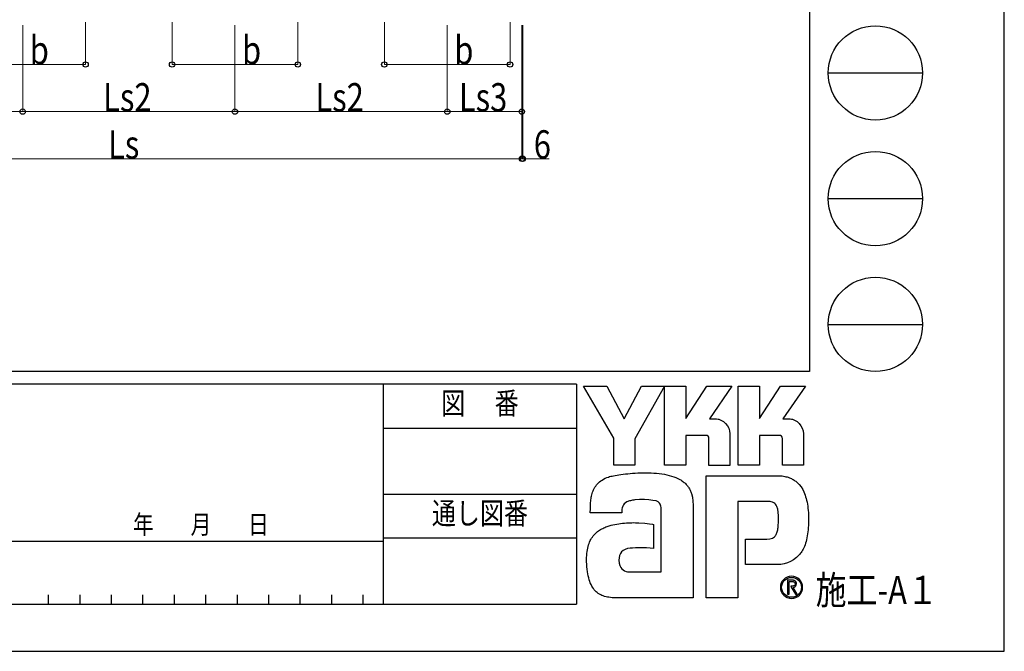
# Model space of a CAD drawing. Units: millimetres. Extents: x 0 to 33640, y 0 to 23760.
# Drawn here: x 27378 to 33640, y 0 to 4019 of the extents above; entities that cross this region are included whole.
import ezdxf
from ezdxf.enums import TextEntityAlignment as Align

# ---------------------------------------------------------------- set-up
doc = ezdxf.new("R2010")
doc.units = ezdxf.units.MM
doc.layers.add('YKK_D', color=6, linetype='Continuous', lineweight=13)
doc.layers.add('YKK_ZWAK', color=7, linetype='Continuous', lineweight=30)
doc.styles.add('text-b', font='extslim2.shx', dxfattribs={"width": 0.8, "bigfont": 'extfont2.shx'})

msp = doc.modelspace()

# ---------------------------------------------------------------- linework, layer by layer
at = {"layer": 'YKK_D'}
for p, q in [((27397.1, 3983.7), (27397.1, 3432.7)), ((27397.1, 3983.7), (27397.1, 3432.7)), ((27797.1, 4003.7), (27797.1, 3732.7)), ((28347.1, 4003.7), (28347.1, 3732.7)), ((28747.1, 3983.7), (28747.1, 3432.7)), ((28747.1, 3983.7), (28747.1, 3432.7)), ((29147.1, 4003.7), (29147.1, 3732.7)), ((29697.1, 4003.7), (29697.1, 3732.7)), ((30097.1, 3983.7), (30097.1, 3432.7)), ((30097.1, 3983.7), (30097.1, 3432.7)), ((30497.1, 4003.7), (30497.1, 3732.7)), ((30571.8, 3983.7), (30571.8, 3432.7)), ((30571.8, 3983.7), (30571.8, 3132.7)), ((30571.8, 3983.7), (30571.8, 3132.7)), ((30578.1, 3983.7), (30578.1, 3132.7)), ((26997.1, 3733.7), (27797.1, 3733.7)), ((28347.1, 3733.7), (29147.1, 3733.7)), ((29697.1, 3733.7), (30497.1, 3733.7)), ((26047.1, 3433.7), (27397.1, 3433.7)), ((27397.1, 3433.7), (28747.1, 3433.7)), ((28747.1, 3433.7), (30097.1, 3433.7)), ((30097.1, 3433.7), (30571.8, 3433.7)), ((25519.8, 3133.7), (30571.8, 3133.7)), ((30571.8, 3133.7), (30578.1, 3133.7)), ((30578.1, 3133.7), (30744.7, 3133.7))]:
    msp.add_line(p, q, dxfattribs=at)
at = {"layer": 'YKK_D', "linetype": 'ByBlock', "lineweight": -2}
for centre in [(27797.1, 3733.7), (28347.1, 3733.7), (29147.1, 3733.7), (29697.1, 3733.7), (30497.1, 3733.7), (27397.1, 3433.7), (27397.1, 3433.7), (28747.1, 3433.7), (28747.1, 3433.7), (30097.1, 3433.7), (30097.1, 3433.7), (30571.8, 3433.7), (30571.8, 3133.7), (30571.8, 3133.7), (30578.1, 3133.7)]:
    msp.add_circle(centre, 17, dxfattribs=at)
at = {"layer": 'YKK_ZWAK'}
for p, q in [((33640, 0), (33640, 23760)), ((32400.1, 22980), (32400.1, 1780)), ((32520.1, 3680), (33120.1, 3680)), ((32520.1, 2880), (33120.1, 2880)), ((32520.1, 2080), (33120.1, 2080)), ((32400.1, 1780), (1200.1, 1780)), ((29690.1, 1700), (25560.1, 1700)), ((29690.1, 1700), (29690.1, 300)), ((30920.1, 1700), (29690.1, 1700)), ((30920.1, 1700), (30920.1, 300)), ((29690.1, 1420), (30920.1, 1420)), ((29690.1, 1000), (30920.1, 1000)), ((25560.1, 700), (29690.1, 700)), ((30920.1, 720), (29690.1, 720)), ((27560.1, 360), (27560.1, 300)), ((27760.1, 360), (27760.1, 300)), ((27960.1, 360), (27960.1, 300)), ((28160.1, 360), (28160.1, 300)), ((28360.1, 360), (28360.1, 300)), ((28560.1, 360), (28560.1, 300)), ((28760.1, 360), (28760.1, 300)), ((28960.1, 360), (28960.1, 300)), ((29160.1, 360), (29160.1, 300)), ((29360.1, 360), (29360.1, 300)), ((29560.1, 360), (29560.1, 300)), ((25560.1, 300), (29690.1, 300)), ((29690.1, 300), (30920.1, 300)), ((0, 0), (33640, 0))]:
    msp.add_line(p, q, dxfattribs=at)
at = {"layer": 'YKK_ZWAK', "linetype": 'ByBlock', "lineweight": -2}
msp.add_lwpolyline([(30964.1, 1688), (31111.3, 1688), (31221.9, 1479.6), (31332.2, 1688), (31479.5, 1688), (31290.7, 1352), (31290.7, 1183.5), (31156.4, 1183.5), (31156.4, 1356.6)], close=True, dxfattribs=at)
for points in [[(31799.1, 1479.2, -0.051726), (31819.6, 1477.1, -0.052499), (31838, 1471.1), (31854.2, 1461.9), (31867.9, 1449.9), (31878.9, 1435.5), (31887, 1419.4), (31892, 1402), (31893.8, 1383.9), (31893.8, 1183.1), (31761.6, 1183.1), (31761.6, 1354.4, 0.432687), (31742.2, 1373.6), (31615.1, 1373.6), (31615.1, 1183.6), (31479.7, 1183.6), (31479.7, 1688), (31615.1, 1688), (31615.1, 1481.7), (31748.3, 1688), (31907.4, 1688), (31764.6, 1479.2), (31769.7, 1479.2), (31775.3, 1479.2), (31781, 1479.2), (31786.5, 1479.2), (31791.5, 1479.2), (31795.4, 1479.2), (31798.1, 1479.2)], [(32266.9, 1479.2, -0.051663), (32287.4, 1477.1, -0.052338), (32305.9, 1471.1), (32322.1, 1461.9), (32335.9, 1449.9), (32347, 1435.5), (32355.1, 1419.4), (32360.2, 1402), (32361.9, 1383.9), (32361.9, 1183.5), (32229.5, 1183.5), (32229.5, 1354.4, 0.435514), (32210, 1373.6), (32083.1, 1373.6), (32083.1, 1183.5), (31947.6, 1183.5), (31947.6, 1688), (32083.1, 1688), (32083.1, 1481.7), (32216.1, 1688), (32375.2, 1688), (32232.5, 1479.2), (32237.6, 1479.2), (32243.2, 1479.2), (32248.9, 1479.2), (32254.5, 1479.2), (32259.4, 1479.2), (32263.3, 1479.2), (32266, 1479.2)], [(31325.8, 1135.4, -0.018094), (31394.7, 1134.9, -0.024721), (31462.3, 1128.7, -0.036616), (31524.3, 1115.3, -0.058112), (31576.6, 1093.4, -0.03375), (31598.4, 1078.7, -0.037521), (31616.5, 1062.4, -0.039357), (31631.1, 1044.3, -0.0386), (31642.4, 1024.7, -0.035423), (31650.8, 1003.3), (31656.5, 980.4), (31659.7, 955.8), (31660.7, 929.7), (31660.7, 340), (31178.2, 340, -0.028892), (31135.4, 342.2, -0.043915), (31097.7, 349.8, -0.060177), (31065.3, 363.7, -0.069903), (31038.2, 385.1, -0.065797), (31016.4, 415.3, -0.051969), (31000.1, 455.3, -0.037389), (30989.1, 506.2, -0.026103), (30983.7, 569.3, -0.034557), (30985.1, 623, -0.041878), (30993.2, 667.7, -0.048259), (31007, 704.4, -0.051361), (31025.5, 734, -0.04953), (31047.8, 757.3, -0.043327), (31072.8, 775.2, -0.034891), (31099.7, 788.6, -0.026086), (31127.4, 798.5, -0.029358), (31175.6, 809.9, -0.022398), (31224.6, 816.2, -0.01753), (31272, 818.5, -0.014179), (31315.8, 817.9), (31353.6, 815.4), (31383.4, 812.1), (31402.8, 808.9), (31409.8, 807.1), (31409.8, 654.1), (31387.7, 656.4), (31363.4, 657.8), (31338.6, 658.3), (31314.7, 658.2), (31293.5, 657.8), (31276.3, 657.2), (31264.9, 656.6), (31260.7, 656.4), (31243.4, 653.3), (31228.5, 648.3), (31216, 641.6), (31205.9, 632.9), (31198.1, 622.4), (31192.7, 610), (31189.7, 595.6), (31189.1, 579.2), (31191, 561.2), (31194.9, 546.4), (31200.4, 534.3), (31207.3, 524.8), (31215.4, 517.6), (31224.5, 512.4), (31234.3, 508.8), (31244.6, 506.7), (31457, 506.7), (31457, 899.7), (31457.1, 907.5), (31456.7, 915.1), (31455.7, 922.5), (31454, 929.4), (31451.4, 935.9), (31447.9, 941.8), (31443.3, 947), (31437.6, 951.5), (31425.1, 956.4), (31405.2, 960.5), (31379.8, 963.6), (31350.8, 965.2), (31320.3, 965.1), (31290.3, 962.9, 0.027851), (31262.5, 958.2, 0.045184), (31239.2, 950.8), (31229.9, 945.5), (31222.6, 939.1), (31217.2, 931.7), (31213.2, 923.2), (31210.4, 913.9), (31208.6, 903.7), (31207.6, 892.8), (31206.9, 881.3), (31007, 880.8), (31007.6, 908.2), (31008.7, 938.9, -0.022557), (31012, 971.5, -0.03534), (31019.3, 1004.4, -0.049232), (31032.2, 1036.1, -0.06152), (31052.5, 1065.1, -0.06655), (31081.7, 1089.9, -0.061399), (31121.8, 1108.9, -0.028035), (31153.6, 1116.9, -0.015355), (31201, 1125, -0.013333), (31259.9, 1131.6, -0.014543)], [(32381.8, 710.2, -0.035312), (32369, 667.5, -0.058477), (32352.3, 634.8, -0.028882), (32335.8, 613.7, -0.030955), (32318.3, 596.1), (32299.8, 581.8), (32280.6, 570.5), (32260.7, 562.1), (32240.4, 556.3), (32219.7, 553), (32198.9, 552), (31993.4, 552), (31993.4, 713.3), (32109.3, 713.3), (32130.6, 713.6), (32149.4, 715.5), (32165.5, 720.2, 0.088267), (32178.9, 729.2, 0.083745), (32189.5, 743.9, 0.058286), (32197.1, 765.7, 0.036044), (32201.7, 795.9, 0.022073), (32203.3, 836), (32203.1, 861.5), (32201.8, 884.4), (32199, 904.6), (32193.7, 921.6, 0.073112), (32185.5, 935.4, 0.087251), (32173.5, 945.5, 0.077447), (32157, 951.8, 0.055437), (32135.5, 954), (31944.8, 954), (31944.8, 340), (31744.9, 340), (31744.9, 1116.8), (32209.4, 1116.8, -0.040311), (32243.6, 1112.8, -0.042197), (32272.9, 1104.4, -0.041885), (32297.7, 1092.4, -0.039554), (32318.2, 1077.9, -0.035941), (32334.9, 1062), (32347.9, 1045.5), (32357.7, 1029.6), (32364.5, 1015.1, -0.04472), (32379.7, 972.9, -0.030712), (32389.8, 923.4, -0.023866), (32394.7, 869.4, -0.021133), (32394.9, 814, -0.021507), (32390.5, 760, -0.025417)], [(32336.7, 457.1, 0.199597), (32286.7, 477.8, 0.413355), (32216.2, 407.3, 0.200198), (32236.9, 357.4, 0.19909), (32286.7, 336.8, 0.198684), (32336.7, 357.4, 0.200316), (32357.2, 407.3, 0.20047), (32336.7, 457.1)], [(32286.7, 344.1, -0.201097), (32242.2, 362.7, -0.201372), (32223.6, 407.3, -0.200369), (32242.2, 452, -0.200196), (32286.7, 470.4, -0.199293), (32331.4, 452, -0.199206), (32349.9, 407.3, -0.413286), (32286.7, 344.1)], [(32305.9, 439.1, -0.196518), (32309.4, 429.6), (32308.9, 425.3), (32307.3, 421.9), (32305, 419.4), (32302.2, 417.5), (32299, 416.2), (32295.6, 415.4), (32292.3, 415), (32289.3, 414.9), (32281.4, 414.9), (32285.4, 408.1), (32311.6, 363.1), (32322.1, 363.1), (32296.8, 406.4), (32299.2, 406.9), (32301.4, 407.5), (32303.6, 408.2), (32305.6, 409.1), (32307.5, 410), (32309.2, 411.1), (32310.9, 412.4), (32312.3, 413.7, 0.200182), (32318.4, 429.6), (32318.3, 432), (32318, 434.2), (32317.5, 436.4), (32316.9, 438.4), (32316, 440.4), (32315, 442.2), (32313.7, 444), (32312.3, 445.6), (32310.5, 447.2), (32308.4, 448.6), (32306.2, 449.8), (32303.7, 450.8), (32301.1, 451.6), (32298.3, 452.2), (32295.4, 452.5), (32292.3, 452.6), (32262, 452.6), (32262, 363.4), (32271.2, 363.4), (32271.2, 443.5), (32292.3, 443.5), (32294.5, 443.5), (32296.5, 443.2), (32298.5, 442.9), (32300.3, 442.4), (32301.9, 441.8), (32303.4, 441), (32304.7, 440.1)]]:
    msp.add_lwpolyline(points, format="xyb", close=True, dxfattribs=at)
at = {"layer": 'YKK_ZWAK'}
for centre in [(32820.1, 3680), (32820.1, 2880), (32820.1, 2080)]:
    msp.add_circle(centre, 300, dxfattribs=at)

# ---------------------------------------------------------------- texts
at = {"layer": 'YKK_D', "style": 'text-b', "width": 0.8}
for s, p in [('b', (27442.1, 3735)), ('b', (28792.1, 3735)), ('b', (30142.1, 3735)), ('Ls2', (27908.9, 3435)), ('Ls2', (29258.9, 3435)), ('Ls3', (30171.2, 3435)), ('Ls', (27940.2, 3135)), ('6', (30647.4, 3135))]:
    msp.add_text(s, height=180, dxfattribs=at).set_placement(p)
at = {"layer": 'YKK_ZWAK', "style": 'text-b', "width": 0.8}
for s, p in [('図\u3000 番', (30305.1, 1560)), ('通し図番', (30305.1, 860))]:
    msp.add_text(s, height=140, dxfattribs=at).set_placement(p, align=Align.MIDDLE)
for s, height, p in [('年        月        日', 120, (28099.6, 747.1)), ('施工-A１', 180, (32440.1, 300))]:
    msp.add_text(s, height=height, dxfattribs=at).set_placement(p)

doc.saveas('drawing.dxf')
